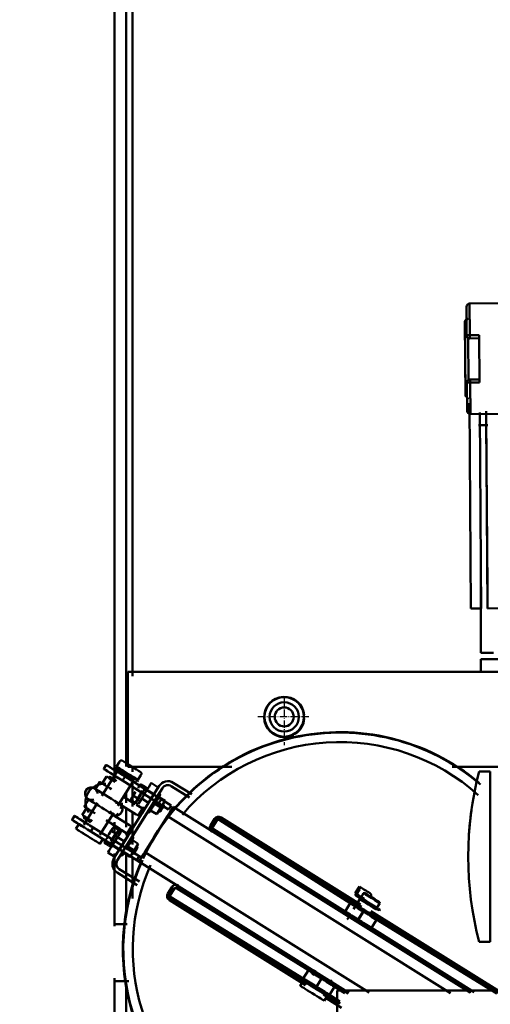
# Model space of a CAD drawing. Units: millimetres. Extents: x 0 to 11636, y 0 to 7769.
# Drawn here: x 1432 to 1730, y 3542 to 4165 of the extents above; entities that cross this region are included whole.
import ezdxf

# ---------------------------------------------------------------- set-up
doc = ezdxf.new("R2010")
doc.units = ezdxf.units.MM
doc.linetypes.add('AM_DIN_G_W050', pattern=[13.75, 9.75, -1.5, 1, -1.5])
doc.linetypes.add('AM_DIN_G_W050x2', pattern=[6.875, 4.75, -0.875, 0.375, -0.875])
for name, color, linetype, lineweight in [('AM_0', 7, 'Continuous', 50), ('AM_5', 3, 'Continuous', 25), ('AM_7', 4, 'AM_DIN_G_W050', 25)]:
    doc.layers.add(name, color=color, linetype=linetype, lineweight=lineweight)
doc.styles.get("Standard").update_dxf_attribs({"font": 'ISOCP.SHX'})
doc.dimstyles.new('GEN-ISO', dxfattribs={"dimscale": 50, "dimtxt": 2.5, "dimasz": 0, "dimexe": 2, "dimexo": 1, "dimgap": 2, "dimtad": 1, "dimdec": 0, "dimdsep": 46, "dimtxsty": 'Standard', "dimtsz": 1, "dimcen": 2, "dimclrd": 256, "dimclre": 256, "dimclrt": 2, "dimadec": 0, "dimazin": 0, "dimtp": 0.1, "dimtm": 0.1, "dimtfac": 0.8, "dimtdec": 0, "dimtmove": 2, "dimatfit": 3, "dimfxl": 0, "dimtolj": 1, "dimarcsym": 0})

# ---------------------------------------------------------------- blocks, each defined once
blk = doc.blocks.new('*D17')
at = {"layer": 'AM_5', "lineweight": -2}
for p, q in [((1153.06, 4443.78), (1113.06, 4483.78)), ((1480.62, 4463.78), (1093.06, 4463.78)), ((1133.06, 2774.78), (1133.06, 4463.78)), ((1153.06, 2754.78), (1113.06, 2794.78)), ((1480.62, 2774.78), (1093.06, 2774.78))]:
    blk.add_line(p, q, dxfattribs=at)
at = {"layer": 'DEFPOINTS', "color": 0}
for p in [(1133.06, 4463.78), (1500.62, 4463.78), (1500.62, 2774.78)]:
    blk.add_point(p, dxfattribs=at)
at = {"layer": 'AM_5', "color": 2, "insert": (1078.06, 3551.52), "char_height": 70, "attachment_point": 5, "rotation": 90}
blk.add_mtext('\\A1;1689', dxfattribs=at)

msp = doc.modelspace()

# ---------------------------------------------------------------- linework, layer by layer
at = {"layer": 'AM_0', "linetype": 'Continuous', "lineweight": 50}
for p, q in [((1492.12, 3683.58), (1492.12, 4455.29)), ((1499.62, 4455.29), (1499.62, 3692.4)), ((1503.62, 4452.28), (1503.62, 3749.6)), ((1793.12, 3986.02), (1717.12, 3985.51)), ((1717.26, 3965.51), (1717.12, 3985.51)), ((1715.14, 3983.5), (1715.26, 3965.5)), ((1714.52, 3926.98), (1714.2, 3973.98)), ((1723.26, 3965.55), (1717.26, 3965.51)), ((1717.26, 3965.51), (1717.27, 3963.51)), ((1723.46, 3935.55), (1723.26, 3965.55)), ((1716.27, 3963.77), (1716.45, 3937.23)), ((1717.27, 3963.51), (1723.27, 3963.55)), ((1715.46, 3935.5), (1715.58, 3917.5)), ((1723.45, 3937.55), (1717.45, 3937.51)), ((1723.45, 3937.55), (1717.45, 3937.51)), ((1717.46, 3935.51), (1717.45, 3937.51)), ((1717.46, 3935.51), (1723.46, 3935.55)), ((1717.6, 3915.51), (1717.46, 3935.51)), ((1717.08, 3922.44), (1717.96, 3792.45)), ((1717.6, 3915.51), (1793.6, 3916.03)), ((1723.62, 3916.61), (1724.27, 3820.41)), ((1723.62, 3916.46), (1723.69, 3906.02)), ((1727.69, 3907.46), (1727.62, 3917.31)), ((1728.46, 3792.52), (1727.63, 3915.6)), ((1728.37, 3805.52), (1727.67, 3909.51)), ((1728.68, 3908.52), (1722.68, 3908.48)), ((1724.27, 3820.41), (1724.46, 3792.49)), ((1724.24, 3764.28), (1724.24, 3807.49)), ((1717.96, 3792.45), (1724.46, 3792.49)), ((1728.46, 3792.52), (1738.46, 3792.58)), ((1724.22, 3760.28), (1764.89, 3760.28)), ((1724.22, 3760.28), (1724.22, 3752.28)), ((1724.24, 3764.28), (1732.24, 3764.28)), ((1500.62, 3752.28), (1871.01, 3752.28)), ((1500.62, 3752.28), (1500.62, 3692.28)), ((1487.04, 3693.38), (1485.45, 3690.84)), ((1492.97, 3692.21), (1492.65, 3691.7)), ((1493.52, 3692.47), (1495.38, 3695.44)), ((1500.62, 3692.28), (1566.57, 3692.28)), ((1503.62, 3692.41), (1503.62, 3689.11)), ((1706.15, 3692.28), (1814.95, 3692.28)), ((1494.35, 3690), (1484.23, 3673.8)), ((1487.1, 3686.09), (1484.35, 3681.68)), ((1487.1, 3686.09), (1484.35, 3681.68)), ((1489.12, 3686.01), (1488.59, 3685.16)), ((1497.47, 3688.7), (1495.4, 3690)), ((1496.23, 3690.17), (1495.62, 3689.2)), ((1495.71, 3690.51), (1497.79, 3689.21)), ((1497.32, 3683.45), (1498.91, 3686)), ((1498.91, 3686), (1528.08, 3667.77)), ((1504.06, 3684.59), (1501.99, 3685.88)), ((1503.25, 3684.43), (1503.86, 3685.4)), ((1507.1, 3683.99), (1508.95, 3686.95)), ((1723.24, 3689.28), (1730.24, 3689.28)), ((1730.24, 3689.28), (1730.24, 3581.28)), ((1482.87, 3682.61), (1480.1, 3678.19)), ((1491.88, 3634.26), (1520.49, 3680.05)), ((1494, 3632.93), (1522.61, 3678.73)), ((1494.41, 3667.45), (1504.53, 3683.64)), ((1526.49, 3665.22), (1497.32, 3683.45)), ((1503.62, 3684.72), (1503.62, 3680.32)), ((1503.62, 3679.22), (1503.62, 3667.12)), ((1506.81, 3682.85), (1507.13, 3683.36)), ((1508.91, 3681.09), (1508.14, 3680.68)), ((1511.52, 3679.48), (1508.93, 3681.1)), ((1513.42, 3678.56), (1512.06, 3679.41)), ((1519.97, 3679.2), (1515.54, 3681.97)), ((1519.97, 3679.2), (1515.54, 3681.97)), ((1539.79, 3672.71), (1528.12, 3680)), ((1541.11, 3674.83), (1529.45, 3682.12)), ((1480.24, 3678.11), (1479.7, 3678.45)), ((1497.73, 3673.33), (1505.4, 3668.53)), ((1499.62, 3675.91), (1499.62, 3669.31)), ((1506.92, 3672.14), (1504.34, 3673.76)), ((1506.92, 3672.14), (1509.99, 3677.05)), ((1509.44, 3672.21), (1512.79, 3677.57)), ((1511.19, 3678.01), (1510.76, 3678.27)), ((1517.21, 3674.8), (1512.79, 3677.57)), ((1517.21, 3674.8), (1513.86, 3669.44)), ((1522.61, 3678.63), (1519.29, 3673.31)), ((1520.37, 3673.04), (1524.27, 3670.61)), ((1481.54, 3669.49), (1472.77, 3655.45)), ((1475.87, 3671.42), (1473.11, 3666.99)), ((1475.43, 3671.68), (1476.05, 3671.29)), ((1476.73, 3670.86), (1478.49, 3669.75)), ((1505.96, 3662.02), (1494.07, 3669.47)), ((1502.84, 3672.2), (1502.81, 3671.3)), ((1505.4, 3669.69), (1502.81, 3671.3)), ((1505.4, 3669.69), (1506.92, 3672.14)), ((1505.7, 3669.23), (1507.06, 3668.38)), ((1506.15, 3670.89), (1506.57, 3670.63)), ((1506.25, 3668.03), (1506.39, 3668.25)), ((1509.27, 3666.14), (1506.25, 3668.03)), ((1507.33, 3668.84), (1509.44, 3672.21)), ((1512.01, 3666.48), (1509.27, 3666.14)), ((1513.86, 3669.44), (1509.44, 3672.21)), ((1512.01, 3666.48), (1511.07, 3664.97)), ((1513.86, 3669.44), (1512.01, 3666.48)), ((1517.72, 3668.81), (1521.62, 3666.37)), ((1518.97, 3662.13), (1521.62, 3666.37)), ((1521.47, 3669.99), (1520.45, 3670.63)), ((1521.62, 3666.37), (1524.27, 3670.61)), ((1528.08, 3667.77), (1526.49, 3665.22)), ((1527.85, 3664.38), (1529.44, 3666.92)), ((1717.56, 3549.37), (1529.44, 3666.92)), ((1717.56, 3549.37), (1529.44, 3666.92)), ((1466.9, 3661.16), (1465.31, 3658.61)), ((1474.59, 3666.06), (1471.84, 3661.66)), ((1474.59, 3666.06), (1471.84, 3661.66)), ((1473.32, 3660.74), (1472.79, 3659.89)), ((1482.95, 3649.1), (1491.71, 3663.13)), ((1490.83, 3662.08), (1501.73, 3655.25)), ((1499.62, 3666.02), (1499.62, 3653.92)), ((1513.3, 3663.72), (1502.65, 3646.68)), ((1503.62, 3663.82), (1503.62, 3642.93)), ((1507.41, 3661.53), (1509.99, 3665.65)), ((1511.07, 3664.97), (1509.68, 3662.75)), ((1511.07, 3664.97), (1509.99, 3665.65)), ((1525.73, 3661), (1511.42, 3638.1)), ((1515.07, 3664.56), (1518.97, 3662.13)), ((1520.34, 3663.62), (1521.18, 3663.82)), ((1525.73, 3661), (1705.12, 3548.91)), ((1648.06, 3604.96), (1559.69, 3660.18)), ((1469.55, 3655.96), (1467.69, 3653)), ((1477.18, 3651.23), (1478.77, 3653.77)), ((1478.77, 3653.77), (1507.94, 3635.54)), ((1495.64, 3652.9), (1487.01, 3658.31)), ((1490.67, 3655.92), (1495.78, 3652.72)), ((1491.96, 3653.95), (1491.18, 3653.54)), ((1494.56, 3652.34), (1491.97, 3653.96)), ((1492.12, 3650.6), (1492.12, 3657.2)), ((1500.22, 3650.03), (1502.8, 3654.15)), ((1555.56, 3659.22), (1552.97, 3655.09)), ((1556.41, 3658.65), (1553.85, 3654.55)), ((1554.51, 3654.13), (1557.08, 3658.24)), ((1558.46, 3658.55), (1641.52, 3605.79)), ((1559.16, 3659.33), (1648.62, 3603.43)), ((1642.24, 3606.52), (1559.17, 3659.28)), ((1506.35, 3633), (1477.18, 3651.23)), ((1489.97, 3645.01), (1493.03, 3649.91)), ((1490.44, 3651.53), (1493.03, 3649.91)), ((1490.73, 3642.27), (1494.08, 3647.63)), ((1494.23, 3650.87), (1493.8, 3651.14)), ((1494.08, 3647.63), (1496.19, 3651.02)), ((1498.51, 3644.87), (1494.08, 3647.63)), ((1496.46, 3651.42), (1495.1, 3652.27)), ((1496.45, 3652.36), (1499.47, 3650.47)), ((1500.36, 3647.84), (1498.51, 3644.87)), ((1499.47, 3650.47), (1500.36, 3647.84)), ((1500.22, 3650.03), (1501.3, 3649.35)), ((1501.3, 3649.35), (1500.36, 3647.84)), ((1502.69, 3651.57), (1501.3, 3649.35)), ((1503.67, 3648.21), (1503.59, 3648.26)), ((1554.49, 3651.79), (1637.96, 3599.68)), ((1638.31, 3600.64), (1554.84, 3652.75)), ((1482.96, 3643.46), (1484.81, 3646.43)), ((1484.63, 3646.51), (1620.72, 3561.47)), ((1488.44, 3642.55), (1485.85, 3644.17)), ((1488.44, 3642.51), (1485.85, 3644.13)), ((1488.74, 3642.09), (1490.1, 3641.25)), ((1489.19, 3643.76), (1489.62, 3643.49)), ((1495.16, 3639.51), (1490.73, 3642.27)), ((1498.51, 3644.87), (1495.16, 3639.51)), ((1500.76, 3641.67), (1504.66, 3639.23)), ((1502.47, 3644.13), (1501.44, 3644.77)), ((1503.41, 3645.91), (1507.31, 3643.47)), ((1504.66, 3639.23), (1507.31, 3643.47)), ((1506.76, 3640.73), (1506.56, 3641.57)), ((1492.4, 3635.09), (1487.97, 3637.85)), ((1492.12, 3591.24), (1492.12, 3637.41)), ((1496.06, 3636.22), (1496.15, 3636.17)), ((1498.11, 3637.43), (1502.01, 3634.99)), ((1499.62, 3636.34), (1499.62, 3622.04)), ((1502.01, 3634.99), (1504.66, 3639.23)), ((1503.62, 3635.23), (1503.62, 3608.84)), ((1507.94, 3635.54), (1506.35, 3633)), ((1653.6, 3549.26), (1511.42, 3638.1)), ((1507.71, 3632.15), (1509.3, 3634.7)), ((1507.71, 3632.15), (1640.07, 3549.45)), ((1493.95, 3625.3), (1506.67, 3617.35)), ((1504.55, 3618.58), (1493.95, 3625.2)), ((1495.27, 3627.42), (1507.99, 3619.47)), ((1499.62, 3620.95), (1499.62, 3600.06)), ((1647.35, 3616.38), (1644.7, 3612.14)), ((1647.91, 3616.03), (1647.42, 3616.34)), ((1647.91, 3616.03), (1647.42, 3616.34)), ((1528.6, 3616.08), (1526.01, 3611.94)), ((1529.47, 3615.54), (1526.91, 3611.43)), ((1527.57, 3611.02), (1530.14, 3615.12)), ((1531.52, 3615.44), (1614.99, 3563.33)), ((1532.2, 3616.19), (1620.57, 3560.97)), ((1615.7, 3564.06), (1532.23, 3616.17)), ((1615.7, 3564.06), (1532.24, 3616.17)), ((1645.02, 3611.95), (1646.87, 3614.91)), ((1647.86, 3616.06), (1645.21, 3611.82)), ((1645.5, 3611.64), (1647.35, 3614.61)), ((1650.02, 3612.17), (1648.25, 3609.33)), ((1650.71, 3612.33), (1650.02, 3612.17)), ((1526.97, 3607.81), (1613.16, 3553.95)), ((1613.68, 3554.81), (1527.5, 3608.66)), ((1527.55, 3608.68), (1611.43, 3557.21)), ((1611.77, 3558.18), (1527.9, 3609.64)), ((1641.52, 3605.79), (1638.31, 3600.64)), ((1647.64, 3608.36), (1643.63, 3601.95)), ((1649.52, 3608.54), (1648.91, 3607.56)), ((1658.43, 3602.97), (1660.2, 3605.81)), ((1660.2, 3605.81), (1660.04, 3606.5)), ((1641.63, 3598.74), (1639.63, 3595.54)), ((1646.57, 3595.48), (1649.76, 3600.6)), ((1649.89, 3600.52), (1646.69, 3595.41)), ((1737.52, 3549.06), (1654.6, 3600.87)), ((1655.17, 3599.34), (1735.91, 3548.89)), ((1656.54, 3602.79), (1657.15, 3603.77)), ((1659.04, 3601.88), (1657.42, 3602.89)), ((1659.36, 3602.39), (1659.04, 3601.88)), ((1660.09, 3601.22), (1660.41, 3601.73)), ((1500.29, 3592.52), (1491.59, 3592.52)), ((1651.14, 3591.31), (1651.81, 3592.38)), ((1654.95, 3590.24), (1658.16, 3595.39)), ((1658.12, 3595.42), (1734.36, 3548.55)), ((1734.71, 3549.51), (1658.47, 3596.38)), ((1654.19, 3589.53), (1718.14, 3549.54)), ((1719.94, 3549.59), (1654.9, 3590.27)), ((1730.24, 3581.28), (1723.24, 3581.28)), ((1614.99, 3563.33), (1611.77, 3558.18)), ((1619.6, 3563.48), (1617.6, 3560.28)), ((1491.59, 3556.52), (1501.37, 3556.52)), ((1492.12, 2783.29), (1492.12, 3558.27)), ((1611.71, 3556.52), (1609.86, 3553.55)), ((1620.05, 3553.05), (1623.25, 3558.17)), ((1623.37, 3558.09), (1620.17, 3552.97)), ((1628.67, 3556.5), (1640.62, 3549.03)), ((1629.11, 3556.05), (1629.77, 3557.12)), ((1629.3, 3555.51), (1640.21, 3548.7)), ((1499.62, 3552.79), (1499.62, 3410.99)), ((1634.41, 3541.86), (1624.59, 3547.99)), ((1634.85, 3543.69), (1628.37, 3547.81)), ((1628.41, 3547.78), (1631.63, 3552.93)), ((1631.59, 3552.95), (1638.09, 3548.89)), ((1638.44, 3549.85), (1631.94, 3553.92)), ((1638.44, 3549.85), (1631.94, 3553.92)), ((1633.24, 3550.64), (1633.24, 3534.64)), ((1758.57, 3550.64), (1633.25, 3550.64)), ((1625.12, 3544.01), (1626.97, 3546.98)), ((1626.25, 3545.77), (1636.07, 3539.64)), ((1627.66, 3547.07), (1635.21, 3542.27))]:
    msp.add_line(p, q, dxfattribs=at)
for points in [[(1716.19, 3975.99), (1714.56, 3975.14), (1714.2, 3973.98), (1714.2, 3973.93), (1714.2, 3973.76), (1714.21, 3973.47), (1714.21, 3973.06), (1714.21, 3972.54), (1714.22, 3971.9), (1714.22, 3971.15), (1714.23, 3970.3), (1714.23, 3969.34), (1714.24, 3968.29), (1714.25, 3967.15), (1714.26, 3965.92), (1714.27, 3964.61), (1714.27, 3963.23), (1714.28, 3961.78), (1714.29, 3960.28), (1714.31, 3958.72), (1714.32, 3957.13), (1714.33, 3955.49), (1714.34, 3953.83), (1714.35, 3952.16), (1714.36, 3950.48)], [(1714.36, 3950.48), (1714.37, 3948.94), (1714.38, 3947.41), (1714.39, 3945.88), (1714.4, 3944.38), (1714.41, 3942.91), (1714.42, 3941.46), (1714.43, 3940.06), (1714.44, 3938.7), (1714.45, 3937.39), (1714.46, 3936.14), (1714.47, 3934.95), (1714.47, 3933.83), (1714.48, 3932.78), (1714.49, 3931.8), (1714.49, 3930.91), (1714.5, 3930.09), (1714.5, 3929.37), (1714.51, 3928.74), (1714.51, 3928.2), (1714.51, 3927.76), (1714.52, 3927.41), (1714.52, 3927.17), (1714.52, 3927.02), (1716.53, 3924.99)], [(1493.52, 3692.47), (1493.49, 3692.41), (1493.46, 3692.34), (1493.43, 3692.28), (1493.4, 3692.21), (1493.38, 3692.14), (1493.36, 3692.08), (1493.34, 3692.01), (1493.33, 3691.94), (1493.33, 3691.87), (1493.32, 3691.8), (1493.32, 3691.74), (1493.33, 3691.67), (1493.34, 3691.61), (1493.35, 3691.55), (1493.37, 3691.49), (1493.39, 3691.43), (1493.42, 3691.37), (1493.44, 3691.32), (1493.47, 3691.27), (1493.51, 3691.22), (1493.55, 3691.18), (1493.59, 3691.14), (1493.64, 3691.1), (1493.68, 3691.07)], [(1495.4, 3690), (1495.36, 3690.03), (1495.32, 3690.06), (1495.29, 3690.1), (1495.26, 3690.13), (1495.23, 3690.18), (1495.21, 3690.22), (1495.19, 3690.26), (1495.18, 3690.32), (1495.16, 3690.37), (1495.15, 3690.43), (1495.15, 3690.48), (1495.14, 3690.54), (1495.14, 3690.6), (1495.15, 3690.66), (1495.16, 3690.73), (1495.17, 3690.8), (1495.18, 3690.86), (1495.2, 3690.93), (1495.22, 3690.99), (1495.25, 3691.06), (1495.28, 3691.12), (1495.31, 3691.19), (1495.34, 3691.25), (1495.38, 3691.31)], [(1495.38, 3695.44), (1495.43, 3695.52), (1495.49, 3695.6), (1495.55, 3695.67), (1495.61, 3695.75), (1495.68, 3695.82), (1495.75, 3695.89), (1495.82, 3695.95), (1495.89, 3696.01), (1495.97, 3696.06), (1496.04, 3696.11), (1496.12, 3696.15), (1496.19, 3696.18), (1496.27, 3696.21), (1496.34, 3696.24), (1496.42, 3696.26), (1496.5, 3696.27), (1496.58, 3696.28), (1496.65, 3696.28), (1496.73, 3696.27), (1496.8, 3696.26), (1496.88, 3696.24), (1496.94, 3696.22), (1497.01, 3696.19), (1497.07, 3696.15)], [(1505.24, 3685.15), (1505.21, 3685.09), (1505.16, 3685.03), (1505.12, 3684.97), (1505.07, 3684.92), (1505.02, 3684.87), (1504.98, 3684.82), (1504.93, 3684.78), (1504.87, 3684.73), (1504.82, 3684.69), (1504.76, 3684.66), (1504.71, 3684.63), (1504.66, 3684.6), (1504.6, 3684.58), (1504.55, 3684.56), (1504.49, 3684.54), (1504.44, 3684.53), (1504.39, 3684.52), (1504.34, 3684.52), (1504.29, 3684.52), (1504.24, 3684.52), (1504.19, 3684.54), (1504.15, 3684.55), (1504.1, 3684.57), (1504.06, 3684.59)], [(1508.85, 3688.79), (1508.91, 3688.75), (1508.97, 3688.7), (1509.02, 3688.65), (1509.07, 3688.6), (1509.11, 3688.53), (1509.15, 3688.47), (1509.18, 3688.4), (1509.21, 3688.33), (1509.23, 3688.25), (1509.25, 3688.17), (1509.26, 3688.09), (1509.27, 3688.01), (1509.27, 3687.93), (1509.27, 3687.84), (1509.26, 3687.76), (1509.24, 3687.67), (1509.22, 3687.57), (1509.2, 3687.48), (1509.17, 3687.39), (1509.13, 3687.3), (1509.09, 3687.21), (1509.05, 3687.12), (1509, 3687.04), (1508.95, 3686.95)], [(1497.23, 3665.36), (1496.92, 3666.91), (1496.14, 3668.1), (1495.6, 3668.58), (1495.42, 3668.7), (1495.26, 3668.81), (1494.84, 3669.07), (1493.85, 3669.7), (1492.27, 3670.69), (1490.32, 3671.91), (1488.14, 3673.27), (1485.94, 3674.65), (1483.86, 3675.94), (1482.08, 3677.05), (1480.73, 3677.89), (1480, 3678.34), (1479.71, 3678.52), (1479.58, 3678.6), (1479.35, 3678.72), (1478.63, 3679), (1477.23, 3679.13), (1475.8, 3678.74), (1474.62, 3677.85), (1473.85, 3676.6), (1473.58, 3675.17)], [(1505.78, 3683.51), (1505.82, 3683.49), (1505.88, 3683.46), (1505.93, 3683.44), (1505.99, 3683.43), (1506.05, 3683.42), (1506.1, 3683.41), (1506.16, 3683.41), (1506.22, 3683.41), (1506.29, 3683.42), (1506.35, 3683.43), (1506.41, 3683.44), (1506.47, 3683.46), (1506.53, 3683.48), (1506.59, 3683.51), (1506.65, 3683.55), (1506.71, 3683.58), (1506.77, 3683.62), (1506.82, 3683.66), (1506.87, 3683.71), (1506.92, 3683.76), (1506.97, 3683.81), (1507.02, 3683.87), (1507.06, 3683.93), (1507.1, 3683.99)], [(1508.93, 3681.1), (1508.79, 3681.02), (1508.66, 3680.95), (1508.55, 3680.87), (1508.43, 3680.8), (1508.33, 3680.72), (1508.24, 3680.64), (1508.15, 3680.56), (1508.06, 3680.47), (1507.98, 3680.39), (1507.91, 3680.3), (1507.85, 3680.21), (1507.78, 3680.12), (1507.73, 3680.02), (1507.68, 3679.92), (1507.63, 3679.82), (1507.59, 3679.71), (1507.55, 3679.6), (1507.51, 3679.49), (1507.48, 3679.36), (1507.46, 3679.24), (1507.44, 3679.11), (1507.42, 3678.97), (1507.41, 3678.82), (1507.4, 3678.66)], [(1504.34, 3673.76), (1504.2, 3673.69), (1504.07, 3673.61), (1503.95, 3673.53), (1503.84, 3673.45), (1503.74, 3673.37), (1503.64, 3673.29), (1503.55, 3673.21), (1503.47, 3673.13), (1503.39, 3673.04), (1503.32, 3672.95), (1503.25, 3672.86), (1503.19, 3672.77), (1503.14, 3672.67), (1503.08, 3672.57), (1503.04, 3672.47), (1502.99, 3672.36), (1502.96, 3672.25), (1502.92, 3672.13), (1502.89, 3672.01), (1502.87, 3671.88), (1502.84, 3671.75), (1502.83, 3671.61), (1502.81, 3671.46), (1502.81, 3671.3)], [(1505.49, 3676.45), (1505.43, 3676.35), (1505.37, 3676.25), (1505.31, 3676.15), (1505.25, 3676.05), (1505.2, 3675.95), (1505.14, 3675.85), (1505.09, 3675.74), (1505.04, 3675.64), (1504.99, 3675.53), (1504.94, 3675.43), (1504.89, 3675.32), (1504.84, 3675.21), (1504.8, 3675.1), (1504.75, 3674.99), (1504.71, 3674.87), (1504.66, 3674.76), (1504.62, 3674.64), (1504.58, 3674.52), (1504.53, 3674.4), (1504.49, 3674.28), (1504.45, 3674.15), (1504.41, 3674.02), (1504.37, 3673.89), (1504.34, 3673.76)], [(1519.77, 3672.07), (1519.98, 3672.41), (1520.18, 3672.72), (1520.35, 3673.01), (1520.51, 3673.26), (1520.64, 3673.47), (1520.75, 3673.65), (1520.84, 3673.78), (1520.89, 3673.87), (1520.92, 3673.93), (1520.94, 3673.96), (1520.96, 3673.98), (1520.97, 3674.01), (1520.99, 3674.05), (1521.03, 3674.13), (1521.06, 3674.22), (1521.09, 3674.34), (1521.1, 3674.48), (1521.09, 3674.63), (1521.06, 3674.77), (1521.01, 3674.91), (1520.94, 3675.04), (1520.85, 3675.16), (1520.75, 3675.26), (1520.63, 3675.35)], [(1478.57, 3671.32), (1477.61, 3671.19), (1476.69, 3671.28), (1476.06, 3671.48), (1475.72, 3671.64), (1475.58, 3671.72), (1475.59, 3671.71), (1475.85, 3671.55), (1476.5, 3671.15), (1477.54, 3670.5), (1478.88, 3669.67), (1480.44, 3668.7), (1482.14, 3667.64), (1483.89, 3666.54), (1485.62, 3665.46), (1487.22, 3664.46), (1488.62, 3663.58), (1489.76, 3662.87), (1490.53, 3662.38), (1490.95, 3662.11), (1491.04, 3662.05), (1490.88, 3662.17), (1490.53, 3662.46), (1490.15, 3662.88), (1489.77, 3663.44)], [(1509.68, 3662.75), (1509.61, 3662.64), (1509.55, 3662.57), (1509.5, 3662.5), (1509.44, 3662.43), (1509.38, 3662.36), (1509.32, 3662.3), (1509.25, 3662.23), (1509.18, 3662.16), (1509.1, 3662.1), (1509.02, 3662.04), (1508.93, 3661.97), (1508.83, 3661.92), (1508.74, 3661.86), (1508.64, 3661.81), (1508.53, 3661.76), (1508.42, 3661.71), (1508.31, 3661.67), (1508.19, 3661.63), (1508.07, 3661.6), (1507.95, 3661.58), (1507.82, 3661.55), (1507.69, 3661.54), (1507.55, 3661.53), (1507.41, 3661.53)], [(1513.11, 3663.31), (1513.27, 3663.22), (1513.44, 3663.17), (1513.62, 3663.15), (1513.8, 3663.17), (1513.98, 3663.21), (1514.13, 3663.29), (1514.26, 3663.37), (1514.36, 3663.46), (1514.43, 3663.54), (1514.46, 3663.59), (1514.47, 3663.61), (1514.49, 3663.63), (1514.5, 3663.66), (1514.53, 3663.7), (1514.58, 3663.77), (1514.64, 3663.88), (1514.72, 3664), (1514.82, 3664.15), (1514.93, 3664.32), (1515.05, 3664.52), (1515.18, 3664.73), (1515.33, 3664.97), (1515.49, 3665.23), (1515.66, 3665.5)], [(1491.97, 3653.96), (1491.83, 3653.89), (1491.71, 3653.81), (1491.59, 3653.74), (1491.48, 3653.66), (1491.37, 3653.58), (1491.28, 3653.5), (1491.19, 3653.42), (1491.1, 3653.34), (1491.03, 3653.25), (1490.96, 3653.16), (1490.89, 3653.07), (1490.83, 3652.98), (1490.77, 3652.88), (1490.72, 3652.79), (1490.67, 3652.68), (1490.63, 3652.58), (1490.59, 3652.46), (1490.56, 3652.35), (1490.53, 3652.23), (1490.5, 3652.1), (1490.48, 3651.97), (1490.46, 3651.83), (1490.45, 3651.68), (1490.44, 3651.53)], [(1502.8, 3654.15), (1502.86, 3654.02), (1502.91, 3653.89), (1502.96, 3653.77), (1502.99, 3653.64), (1503.03, 3653.52), (1503.05, 3653.4), (1503.07, 3653.28), (1503.08, 3653.16), (1503.09, 3653.04), (1503.09, 3652.93), (1503.08, 3652.81), (1503.07, 3652.7), (1503.06, 3652.59), (1503.04, 3652.48), (1503.02, 3652.38), (1503, 3652.28), (1502.97, 3652.18), (1502.94, 3652.09), (1502.91, 3652.01), (1502.88, 3651.92), (1502.84, 3651.84), (1502.8, 3651.76), (1502.76, 3651.68), (1502.69, 3651.57)], [(1559.01, 3659.21), (1558.39, 3658.87), (1559.18, 3659.28)], [(1488.53, 3649.31), (1488.47, 3649.21), (1488.41, 3649.11), (1488.35, 3649.01), (1488.3, 3648.91), (1488.24, 3648.81), (1488.19, 3648.71), (1488.13, 3648.61), (1488.08, 3648.5), (1488.03, 3648.4), (1487.98, 3648.29), (1487.93, 3648.18), (1487.89, 3648.07), (1487.84, 3647.96), (1487.79, 3647.85), (1487.75, 3647.74), (1487.7, 3647.62), (1487.66, 3647.5), (1487.62, 3647.38), (1487.58, 3647.26), (1487.54, 3647.14), (1487.5, 3647.02), (1487.46, 3646.89), (1487.42, 3646.76), (1487.38, 3646.62)], [(1490.44, 3651.53), (1490.34, 3651.43), (1490.24, 3651.34), (1490.14, 3651.25), (1490.05, 3651.16), (1489.95, 3651.07), (1489.86, 3650.98), (1489.77, 3650.89), (1489.69, 3650.8), (1489.6, 3650.71), (1489.52, 3650.61), (1489.44, 3650.52), (1489.36, 3650.43), (1489.28, 3650.34), (1489.21, 3650.25), (1489.13, 3650.16), (1489.06, 3650.07), (1488.99, 3649.98), (1488.92, 3649.88), (1488.85, 3649.79), (1488.79, 3649.7), (1488.72, 3649.6), (1488.66, 3649.51), (1488.59, 3649.41), (1488.53, 3649.31)], [(1503.32, 3645.75), (1503.47, 3645.98), (1503.6, 3646.2), (1503.71, 3646.38), (1503.81, 3646.53), (1503.88, 3646.65), (1503.93, 3646.73), (1503.96, 3646.78), (1503.98, 3646.82), (1503.99, 3646.84), (1504, 3646.85), (1504.02, 3646.88), (1504.05, 3646.93), (1504.08, 3647), (1504.11, 3647.09), (1504.13, 3647.2), (1504.14, 3647.32), (1504.14, 3647.45), (1504.12, 3647.58), (1504.08, 3647.71), (1504.03, 3647.83), (1503.96, 3647.94), (1503.88, 3648.04), (1503.78, 3648.13), (1503.67, 3648.21)], [(1554.5, 3651.79), (1554.52, 3652.64), (1554.48, 3651.96)], [(1487.38, 3646.62), (1487.24, 3646.55), (1487.11, 3646.47), (1487, 3646.39), (1486.89, 3646.32), (1486.78, 3646.24), (1486.69, 3646.16), (1486.6, 3646.07), (1486.51, 3645.99), (1486.44, 3645.9), (1486.36, 3645.82), (1486.3, 3645.73), (1486.24, 3645.63), (1486.18, 3645.54), (1486.13, 3645.44), (1486.08, 3645.33), (1486.04, 3645.22), (1486, 3645.11), (1485.96, 3645), (1485.93, 3644.87), (1485.91, 3644.75), (1485.89, 3644.61), (1485.87, 3644.47), (1485.86, 3644.32), (1485.85, 3644.17)], [(1496.15, 3636.17), (1496.3, 3636.09), (1496.46, 3636.04), (1496.63, 3636.02), (1496.8, 3636.02), (1496.96, 3636.06), (1497.12, 3636.12), (1497.25, 3636.19), (1497.35, 3636.28), (1497.43, 3636.36), (1497.48, 3636.42), (1497.51, 3636.46), (1497.52, 3636.48), (1497.53, 3636.49), (1497.55, 3636.52), (1497.58, 3636.56), (1497.62, 3636.63), (1497.68, 3636.72), (1497.75, 3636.84), (1497.83, 3636.97), (1497.93, 3637.13), (1498.04, 3637.3), (1498.16, 3637.49), (1498.29, 3637.7), (1498.43, 3637.93)], [(1647.42, 3616.34), (1647.42, 3616.33), (1647.43, 3616.32), (1647.43, 3616.3), (1647.44, 3616.27), (1647.43, 3616.24), (1647.43, 3616.2), (1647.42, 3616.16), (1647.41, 3616.11), (1647.4, 3616.05), (1647.38, 3616), (1647.36, 3615.94), (1647.34, 3615.87), (1647.32, 3615.81), (1647.29, 3615.74), (1647.26, 3615.66), (1647.23, 3615.58), (1647.19, 3615.5), (1647.15, 3615.42), (1647.11, 3615.33), (1647.06, 3615.25), (1647.02, 3615.16), (1646.97, 3615.08), (1646.92, 3615), (1646.87, 3614.91)], [(1532.08, 3616.11), (1531.46, 3615.79), (1532.24, 3616.17)], [(1645.32, 3610.46), (1645.27, 3610.5), (1645.21, 3610.54), (1645.16, 3610.59), (1645.11, 3610.64), (1645.06, 3610.69), (1645.02, 3610.74), (1644.99, 3610.8), (1644.96, 3610.86), (1644.93, 3610.92), (1644.9, 3610.99), (1644.88, 3611.06), (1644.86, 3611.12), (1644.85, 3611.19), (1644.84, 3611.26), (1644.84, 3611.33), (1644.84, 3611.41), (1644.85, 3611.48), (1644.86, 3611.55), (1644.87, 3611.61), (1644.89, 3611.68), (1644.92, 3611.75), (1644.95, 3611.82), (1644.98, 3611.89), (1645.02, 3611.95)], [(1647.35, 3614.61), (1647.4, 3614.69), (1647.45, 3614.78), (1647.5, 3614.86), (1647.55, 3614.95), (1647.59, 3615.03), (1647.63, 3615.12), (1647.67, 3615.2), (1647.71, 3615.28), (1647.74, 3615.36), (1647.78, 3615.43), (1647.8, 3615.5), (1647.83, 3615.57), (1647.85, 3615.63), (1647.87, 3615.69), (1647.88, 3615.75), (1647.9, 3615.8), (1647.91, 3615.85), (1647.92, 3615.89), (1647.92, 3615.93), (1647.93, 3615.96), (1647.92, 3615.99), (1647.92, 3616.01), (1647.92, 3616.02), (1647.91, 3616.03)], [(1654.08, 3612.15), (1654.16, 3612.1), (1654.24, 3612.04), (1654.31, 3611.98), (1654.38, 3611.91), (1654.44, 3611.83), (1654.5, 3611.76), (1654.56, 3611.67), (1654.6, 3611.59), (1654.65, 3611.5), (1654.68, 3611.41), (1654.72, 3611.32), (1654.74, 3611.22), (1654.76, 3611.13), (1654.77, 3611.04), (1654.78, 3610.94), (1654.78, 3610.84), (1654.77, 3610.74), (1654.76, 3610.64), (1654.74, 3610.54), (1654.71, 3610.44), (1654.68, 3610.35), (1654.64, 3610.26), (1654.6, 3610.17), (1654.55, 3610.09)], [(1527.56, 3608.68), (1527.6, 3609.56), (1527.54, 3608.86)], [(1623.78, 3559.01), (1623.44, 3559.23), (1623.1, 3559.44), (1622.76, 3559.65), (1622.42, 3559.86), (1622.08, 3560.07), (1621.75, 3560.28), (1621.41, 3560.5), (1621.07, 3560.71), (1620.73, 3560.92), (1620.39, 3561.13), (1620.05, 3561.34), (1619.72, 3561.55), (1619.38, 3561.76), (1619.04, 3561.97), (1618.71, 3562.18), (1618.37, 3562.39), (1618.04, 3562.6), (1617.7, 3562.81), (1617.37, 3563.02), (1617.03, 3563.23), (1616.7, 3563.44), (1616.37, 3563.64), (1616.03, 3563.85), (1615.7, 3564.06)], [(1631.98, 3553.89), (1631.65, 3554.1), (1631.31, 3554.3), (1630.98, 3554.51), (1630.65, 3554.72), (1630.31, 3554.93), (1629.98, 3555.14), (1629.65, 3555.35), (1629.31, 3555.56), (1628.97, 3555.77), (1628.64, 3555.98), (1628.3, 3556.19), (1627.96, 3556.4), (1627.63, 3556.61), (1627.29, 3556.82), (1626.95, 3557.03), (1626.61, 3557.24), (1626.27, 3557.45), (1625.94, 3557.67), (1625.6, 3557.88), (1625.26, 3558.09), (1624.92, 3558.3), (1624.58, 3558.51), (1624.24, 3558.73), (1623.9, 3558.94)]]:
    msp.add_lwpolyline(points, dxfattribs=at)
for centre, radius in [((1599.72, 3723.78), 12.5), ((1599.72, 3723.78), 9.3), ((1599.74, 3723.78), 6)]:
    msp.add_circle(centre, radius, dxfattribs=at)
for centre, radius, start, end in [((1717.26, 3965.51), 2, 180.38638, 270.38638), ((1717.46, 3935.51), 2, 90.38638, 180.38638), ((1717.46, 3935.51), 2, 90.38638, 180.38638), ((1717.58, 3917.5), 2, 180.38638, 270.38638), ((1599.72, 3723.78), 12.75, 4.65269, 270.00725), ((1599.72, 3723.78), 12.75, 301.70456, 355.36975), ((1634.97, 3576.69), 137.47, 50.0953, 155.27495), ((1634.97, 3576.72), 137.15, 49.53939, 155.27503), ((1599.72, 3723.78), 12.75, 270.00725, 297.23638), ((1634.97, 3576.73), 131.15, 48.07058, 139.53609), ((1928.03, 3635.28), 211.79, 165.22791, 194.77209), ((1477.56, 3675.17), 3.98, 10.93594, 293.82205), ((1485.41, 3669.9), 11.55, 83.7056, 214.89436), ((1477.56, 3675.17), 4, 2.23986, 147.96947), ((1526.01, 3676.61), 6.5, 58.00006, 148.00018), ((1526.01, 3676.61), 4, 58.00006, 148.00018), ((1477.56, 3675.17), 4, 147.96942, 285.14013), ((1493.25, 3665.36), 3.98, 199.39846, 88.00393), ((1493.25, 3665.36), 4, 212.29554, 96.52534), ((1485.41, 3669.9), 11.55, 338.26661, 357.9382), ((1485.41, 3669.9), 11.55, 308.65929, 321.67563), ((1928.03, 3635.28), 211.79, 172.12971, 177.56444), ((1497.39, 3630.81), 6.5, 148.00018, 238.00006), ((1497.39, 3630.81), 4, 148.00018, 238.00006), ((1634.97, 3576.73), 131.15, 156.11476, 318.97364)]:
    msp.add_arc(centre, radius, start, end, dxfattribs=at)
for centre, major_axis, ratio, start_param, end_param in [((1717.14, 3983.51), (0.01, -2), 0.999638, 3.141586, 4.712389), ((1717.26, 3965.51), (-2, -0.01), 0.000362, 4.712386, 6.283182), ((1717.46, 3935.51), (-2, -0.01), 0.000362, 4.712386, 6.283182), ((1717.58, 3917.51), (-2, -0.01), 0.999638, 0, 1.570803), ((1497.32, 3683.42), (-11.87, 7.42), 0.001826, 4.71341, 7.600764), ((1498.91, 3685.97), (-11.87, 7.42), 0.001826, 4.713396, 7.680976), ((1499.73, 3687.28), (-7.08, 4.42), 0.001826, 5.681288, 7.19672), ((1500.31, 3688.21), (-8.9, 5.56), 0.001826, 5.300543, 5.580374), ((1500.05, 3687.79), (-5.09, 3.18), 0.001826, 3.185218, 7.484388), ((1500.31, 3688.21), (8.9, -5.56), 0.001826, 0.984923, 2.158951), ((1502.96, 3692.45), (-8.9, 5.56), 0.001826, 3.990728, 5.436332), ((1493.04, 3682.38), (-5.94, 3.71), 0.001826, 4.769292, 6.237707), ((1493.57, 3683.22), (-4.45, 2.78), 0.001826, 4.835815, 7.855612), ((1499.73, 3687.28), (7.97, -4.98), 0.001826, 2.146702, 2.432988), ((1499.44, 3686.81), (5.09, -3.18), 0.001826, 0.043636, 4.342702), ((1499.73, 3687.28), (3.82, -2.38), 0.001826, 5.813303, 7.21334), ((1500.05, 3687.79), (-7.97, 4.98), 0.001826, 3.852478, 4.138765), ((1500.31, 3688.21), (-8.9, 5.56), 0.001826, 3.846686, 4.126516), ((1490.29, 3677.98), (-7.42, 4.64), 0.001826, 4.704286, 6.896593), ((1508.88, 3674.32), (3.18, 5.09), 0.001141, 5.322373, 8.597464), ((1512.79, 3677.56), (2.76, 4.41), 0.001141, 6.28136, 7.852156), ((1512.79, 3677.51), (2.76, 4.41), 0.001141, 4.772591, 6.28136), ((1487.52, 3673.55), (-7.42, 4.64), 0.001826, 4.704517, 6.310971), ((1505.49, 3676.44), (-2.65, -4.24), 0.001141, 4.710563, 7.852156), ((1517.72, 3668.8), (-3.23, -5.17), 0.001141, 2.282056, 6.222328), ((1516.87, 3669.33), (3.76, 6.02), 0.001141, 5.553899, 7.351814), ((1480.53, 3662.35), (-7.42, 4.64), 0.001826, 4.798087, 6.896737), ((1483.29, 3666.78), (-7.42, 4.64), 0.001826, 4.798391, 6.310957), ((1496.43, 3667.9), (2.04, -1.27), 0.001826, 4.374393, 7.855131), ((1508.88, 3674.32), (-3.18, -5.09), 0.001141, 5.455871, 7.276486), ((1516.87, 3669.33), (-3.76, -6.02), 0.001141, 4.343293, 6.230651), ((1522.45, 3665.84), (-1.26, -2.02), 0.001141, 4.709327, 9.740648), ((1521.93, 3666.17), (1.59, 2.54), 0.001141, 4.85014, 5.107501), ((1522.45, 3665.84), (-1.26, -2.02), 0.001141, 3.789937, 4.709327), ((1525.73, 3660.99), (3.71, 5.94), 0.001141, 6.28136, 7.852156), ((1478.77, 3653.74), (-11.87, 7.42), 0.001826, 4.713441, 7.600868), ((1477.78, 3657.95), (-5.94, 3.71), 0.001826, 4.657172, 6.237705), ((1477.25, 3657.11), (-4.45, 2.78), 0.001826, 4.712864, 7.716501), ((1507.47, 3664.13), (1.26, -2.28), 0.998242, 5.217603, 5.753009), ((1516.87, 3669.33), (3.76, 6.02), 0.001141, 3.724313, 3.94189), ((1517.72, 3668.8), (-3.23, -5.17), 0.001141, 6.222328, 7.140094), ((1521.93, 3666.17), (-1.59, -2.54), 0.001141, 4.709456, 7.714775), ((1558.1, 3657.63), (-0.68, 2.93), 0.998785, 5.498397, 7.067976), ((1477.18, 3651.2), (-11.87, 7.42), 0.001826, 4.713455, 7.362437), ((1488.53, 3649.3), (2.65, 4.24), 0.001141, 4.710563, 7.852156), ((1500.49, 3652.96), (1.26, -2.28), 0.998242, 1.540604, 2.07601), ((1555.52, 3653.5), (-2.55, 1.59), 0.99939, 0.000004, 1.570796), ((1555.55, 3653.48), (-1.73, 1.02), 0.996213, 6.260293, 7.831089), ((1554.7, 3654.02), (-0.848, 0.53), 0.001826, 4.931696, 6.249419), ((1555.37, 3653.6), (-0.868, 0.513), 0.991893, 6.25818, 7.828976), ((1558.11, 3657.58), (-1.17, 1.64), 0.99471, 5.104061, 6.673639), ((1557.93, 3657.7), (-0.558, 0.842), 0.988657, 5.136947, 6.706526), ((1558.64, 3658.43), (0.536, 0.844), 0.21756, 0.033893, 1.570611), ((1491.92, 3647.18), (3.18, 5.09), 0.001141, 5.026577, 8.597235), ((1495.09, 3651.72), (0.63, -1.14), 0.998242, 1.393466, 2.07601), ((1495.09, 3651.71), (-0.36, -1.25), 0.997854, 1.292114, 2.180366), ((1499.91, 3642.19), (3.76, 6.02), 0.001141, 5.696408, 8.151333), ((1490.73, 3642.26), (-2.76, -4.41), 0.001141, 4.710563, 6.28136), ((1491.92, 3647.18), (-3.18, -5.09), 0.001141, 5.455642, 6.911926), ((1500.76, 3641.66), (3.23, 5.17), 0.001141, 5.658459, 8.204423), ((1504.97, 3639.03), (1.59, 2.54), 0.001141, 5.107379, 7.851567), ((1499.91, 3642.19), (-3.76, -6.02), 0.001141, 5.141933, 6.230658), ((1500.76, 3641.66), (-3.23, -5.17), 0.001141, 6.222361, 7.139841), ((1500.76, 3641.66), (-3.23, -5.17), 0.001141, 5.348863, 6.222361), ((1504.97, 3639.03), (-1.59, -2.54), 0.001141, 4.709975, 5.654388), ((1504.97, 3639.03), (1.59, 2.54), 0.001141, 4.315372, 4.849994), ((1511.42, 3638.09), (-3.71, -5.94), 0.001141, 4.710563, 6.28136), ((1507.94, 3635.54), (1.36, -0.85), 0.001826, 4.71353, 6.284326), ((1634.97, 3576.69), (-125.34, 56.47), 0.999998, 0.000003, 2.851556), ((1634.97, 3576.72), (-125.05, 56.34), 0.999998, 0.000003, 2.861239), ((1506.35, 3633), (1.36, -0.85), 0.001826, 4.71353, 6.284326), ((1531.14, 3614.49), (-2.55, 1.59), 0.99939, 4.712389, 6.283189), ((1528.56, 3610.36), (-2.93, -0.68), 0.998781, 5.498395, 7.067973), ((1528.56, 3610.36), (-1.95, -0.47), 0.997555, 5.488064, 7.057642), ((1528.61, 3610.37), (-1.99, 0.3), 0.994418, 5.874799, 7.444377), ((1527.75, 3610.9), (-0.848, 0.53), 0.001826, 4.931696, 6.249419), ((1528.43, 3610.49), (-1, 0.11), 0.988038, 5.837667, 7.407245), ((1530.32, 3615.01), (-0.848, 0.53), 0.001826, 4.931696, 6.249419), ((1530.99, 3614.59), (-0.868, 0.513), 0.991893, 4.687383, 6.25818), ((1531.71, 3615.32), (0.53, 0.848), 0.217553, 6.281315, 7.852111), ((1653.6, 3606.57), (-8.9, 5.56), 0.001826, 6.016217, 6.296047), ((1653.6, 3606.57), (-8.4, 5.25), 0.001826, 0.019204, 1.180548), ((1645.62, 3610.27), (0.848, -0.53), 0.001826, 4.395967, 5.915302), ((1645.94, 3610.78), (0.848, -0.53), 0.001826, 4.395967, 5.915302), ((1653.34, 3606.15), (-7.08, 4.42), 0.001826, 4.399871, 5.915302), ((1656.25, 3610.82), (-8.4, 5.25), 0.001826, 6.172149, 7.593973), ((1528.08, 3609.53), (-0.523, -0.852), 0.217533, 4.708834, 6.245552), ((1650.58, 3601.81), (38.16, -23.84), 0.032319, 4.493081, 4.711247), ((1651.11, 3602.65), (-37.32, 23.31), 0.033095, 1.351488, 1.569654), ((1650.6, 3601.76), (-5.13, 3.21), 0.033095, 5.467098, 7.852609), ((1653.02, 3605.64), (-7.08, 4.42), 0.001826, 4.399871, 5.915302), ((1652.73, 3605.18), (-5.09, 3.18), 0.001826, 6.272645, 7.528936), ((1652.73, 3605.18), (5.09, -3.18), 0.001826, 5.533303, 9.414238), ((1653.34, 3606.15), (-5.09, 3.18), 0.001826, 6.272619, 7.340531), ((1653.34, 3606.15), (-5.09, 3.18), 0.001826, 2.639905, 6.272619), ((1655.26, 3604.96), (0.848, -0.53), 0.001826, 5.677039, 7.541464), ((1646.04, 3594.54), (37.31, -23.32), 0.001826, 1.571937, 1.790103), ((1646.57, 3595.39), (-38.16, 23.85), 0.001826, 4.71353, 4.931696), ((1650.7, 3601.73), (38.16, -23.84), 0.032319, 4.711247, 4.929413), ((1651.23, 3602.58), (-37.32, 23.31), 0.033095, 1.569654, 1.78782), ((1650.6, 3601.76), (-5.13, 3.21), 0.033095, 1.569424, 3.705495), ((1659.24, 3601.75), (0.848, -0.53), 0.001826, 6.224659, 8.089084), ((1659.56, 3602.26), (0.848, -0.53), 0.001826, 6.224659, 8.089084), ((1646.69, 3595.4), (-0.53, -0.848), 0.001141, 4.710563, 6.28136), ((1646.16, 3594.46), (37.31, -23.32), 0.001826, 1.353771, 1.571937), ((1646.69, 3595.31), (-38.16, 23.85), 0.001826, 4.495364, 4.71353), ((1657.98, 3595.5), (0.524, 0.852), 0.215333, 4.712592, 6.249309), ((1654.76, 3590.35), (-0.53, -0.848), 0.215325, 0.001869, 1.572666), ((1615.17, 3563.21), (0.53, 0.848), 0.217553, 6.281315, 7.852111), ((1623.25, 3558.07), (38.16, -23.85), 0.001826, 1.571937, 1.790103), ((1623.78, 3558.92), (-37.31, 23.32), 0.001826, 4.71353, 4.931696), ((1619.34, 3551.75), (-7.63, 4.77), 0.001826, 2.557886, 7.170139), ((1618.71, 3550.8), (37.31, -23.32), 0.036746, 1.571939, 1.790105), ((1619.24, 3551.65), (-38.16, 23.85), 0.03597, 4.713531, 4.931697), ((1623.25, 3558.17), (0.53, 0.848), 0.001141, 6.28136, 7.852156), ((1623.37, 3557.99), (38.16, -23.85), 0.001826, 1.353771, 1.571937), ((1623.9, 3558.84), (-37.31, 23.32), 0.001826, 4.495364, 4.71353), ((1618.83, 3550.73), (37.31, -23.32), 0.036746, 1.353772, 1.571939), ((1619.36, 3551.57), (-38.16, 23.85), 0.03597, 4.495365, 4.713531), ((1628.23, 3547.89), (-0.537, -0.844), 0.215305, 0.037615, 1.574332)]:
    msp.add_ellipse(centre, major_axis=major_axis, ratio=ratio, start_param=start_param, end_param=end_param, dxfattribs=at)
for centre, major_axis, ratio in [((1475.33, 3648.23), (-7.63, 4.77), 0.001826), ((1505.49, 3638.7), (-1.26, -2.02), 0.001141), ((1655.11, 3608.99), (5.09, -3.18), 0.001826), ((1655.38, 3609.42), (4.66, -2.91), 0.001826), ((1617.49, 3548.78), (7.63, -4.77), 0.001826)]:
    msp.add_ellipse(centre, major_axis=major_axis, ratio=ratio, dxfattribs=at)
at = {"layer": 'AM_7', "linetype": 'AM_DIN_G_W050x2'}
for p, q in [((1599.72, 3735.38), (1599.72, 3705.96)), ((1615.34, 3723.78), (1582.86, 3723.78))]:
    msp.add_line(p, q, dxfattribs=at)

# ---------------------------------------------------------------- dimensions: what is measured, and where the dimension line sits
at = {"layer": 'AM_5'}
dim = msp.add_linear_dim(base=(1133.06, 4463.78), p1=(1500.62, 2774.78), p2=(1500.62, 4463.78), angle=90, dimstyle='GEN-ISO', override={"dimscale": 20, "dimtxt": 3.5, "dimgap": 1, "dimtmove": 0}, dxfattribs=at)
dim.commit()
dim.dimension.update_dxf_attribs({"geometry": '*D17', "text_midpoint": (1133.06, 3551.52), "dimtype": 160})

doc.saveas('drawing.dxf')
